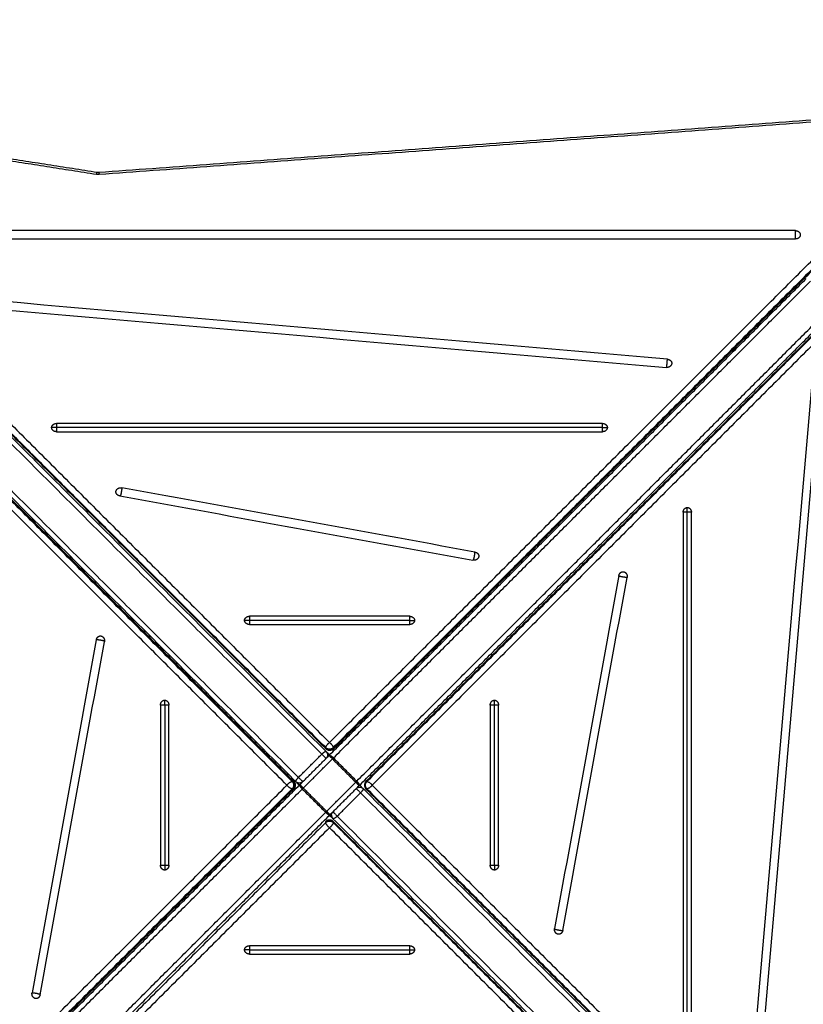
# Model space of a CAD drawing. Units: millimetres. Extents: x 18420.5 to 18447.9, y 1724.1 to 1750.2.
# Drawn here: x 18426.4 to 18427.2, y 1728.4 to 1729.4 of the extents above; entities that cross this region are included whole.
import ezdxf

# ---------------------------------------------------------------- set-up
doc = ezdxf.new("R2010")
doc.units = ezdxf.units.MM
doc.layers.add('Make2D$Visible$Curves', color=7, linetype='Continuous')
doc.layers.add('Make2D$Visible$Tangents', color=8, linetype='Continuous')
doc.dimstyles.get("Standard").update_dxf_attribs({"dimtxt": 0.15, "dimasz": 0.08, "dimexe": 0.05, "dimexo": 0.0625, "dimgap": 0.09, "dimtad": 0, "dimzin": 0, "dimdsep": 46, "dimtxsty": 'Standard', "dimblk": 'OBLIQUE', "dimcen": 0.09, "dimadec": 0, "dimazin": 0, "dimtfac": 1, "dimtofl": 0, "dimtmove": 0, "dimatfit": 3, "dimldrblk": 'OBLIQUE', "dimfxl": 1, "dimtolj": 1, "dimtzin": 0, "dimarcsym": 0})

# ---------------------------------------------------------------- blocks, each defined once
blk = doc.blocks.new('_Oblique')
at = {"color": 0, "linetype": 'ByBlock', "lineweight": -2}
blk.add_line((-0.5, -0.5), (0.5, 0.5), dxfattribs=at)
blk = doc.blocks.new('*D6')
at = {"color": 0, "lineweight": -2, "transparency": 16777216}
for p, q in [((18420.5345, 1732.6453), (18420.5345, 1737.9763)), ((18434.2591, 1728.6845), (18434.2591, 1737.9763)), ((18420.5345, 1737.9263), (18427.1068, 1737.9263)), ((18434.2591, 1737.9263), (18427.6868, 1737.9263))]:
    blk.add_line(p, q, dxfattribs=at)
at = {"layer": 'Defpoints', "color": 0, "transparency": 16777216}
for p in [(18434.2591, 1737.9263), (18420.5345, 1732.5828), (18434.2591, 1728.622)]:
    blk.add_point(p, dxfattribs=at)
at = {"color": 0, "lineweight": -2, "transparency": 16777216, "xscale": 0.08, "yscale": 0.08, "zscale": 0.08, "rotation": 180}
blk.add_blockref('_Oblique', (18420.5345, 1737.9263), dxfattribs=at)
at = {"color": 0, "lineweight": -2, "transparency": 16777216, "xscale": 0.08, "yscale": 0.08, "zscale": 0.08}
blk.add_blockref('_Oblique', (18434.2591, 1737.9263), dxfattribs=at)
at = {"color": 0, "transparency": 16777216, "insert": (18427.3968, 1737.9263), "char_height": 0.15, "attachment_point": 5}
blk.add_mtext('\\A1;13.7', dxfattribs=at)
blk = doc.blocks.new('*D7')
at = {"color": 0, "lineweight": -2, "transparency": 16777216}
for p, q in [((18427.0812, 1736.487), (18434.8804, 1736.487)), ((18434.8304, 1736.487), (18434.8304, 1730.6048)), ((18434.8304, 1724.1426), (18434.8304, 1730.0248)), ((18425.156, 1724.1426), (18434.8804, 1724.1426))]:
    blk.add_line(p, q, dxfattribs=at)
at = {"layer": 'Defpoints', "color": 0, "transparency": 16777216}
for p in [(18427.0187, 1736.487), (18425.0935, 1724.1426), (18434.8304, 1724.1426)]:
    blk.add_point(p, dxfattribs=at)
at = {"color": 0, "lineweight": -2, "transparency": 16777216, "xscale": 0.08, "yscale": 0.08, "zscale": 0.08}
for p, rotation in [((18434.8304, 1736.487), 90), ((18434.8304, 1724.1426), 270)]:
    blk.add_blockref('_Oblique', p, dxfattribs=dict(at, rotation=rotation))
at = {"color": 0, "transparency": 16777216, "insert": (18434.8304, 1730.3148), "char_height": 0.15, "attachment_point": 5, "rotation": 90}
blk.add_mtext('\\A1;12.3', dxfattribs=at)
blk = doc.blocks.new('*D8')
at = {"color": 0, "lineweight": -2, "transparency": 16777216}
for p, q in [((18422.5078, 1732.9548), (18422.5078, 1737.0697)), ((18432.7149, 1728.064), (18432.7149, 1737.0697)), ((18422.5078, 1737.0197), (18427.3338, 1737.0197)), ((18432.7149, 1737.0197), (18427.8888, 1737.0197))]:
    blk.add_line(p, q, dxfattribs=at)
at = {"layer": 'Defpoints', "color": 0, "transparency": 16777216}
for p in [(18432.7149, 1737.0197), (18422.5078, 1732.8923), (18432.7149, 1728.0015)]:
    blk.add_point(p, dxfattribs=at)
at = {"color": 0, "lineweight": -2, "transparency": 16777216, "xscale": 0.08, "yscale": 0.08, "zscale": 0.08, "rotation": 180}
blk.add_blockref('_Oblique', (18422.5078, 1737.0197), dxfattribs=at)
at = {"color": 0, "lineweight": -2, "transparency": 16777216, "xscale": 0.08, "yscale": 0.08, "zscale": 0.08}
blk.add_blockref('_Oblique', (18432.7149, 1737.0197), dxfattribs=at)
at = {"color": 0, "transparency": 16777216, "insert": (18427.6113, 1737.0197), "char_height": 0.15, "attachment_point": 5}
blk.add_mtext('\\A1;10.2', dxfattribs=at)
blk = doc.blocks.new('*D9')
at = {"color": 0, "lineweight": -2, "transparency": 16777216}
for p, q in [((18426.1976, 1734.9714), (18433.5545, 1734.9714)), ((18433.5045, 1734.9714), (18433.5045, 1730.7117)), ((18433.5045, 1725.9971), (18433.5045, 1730.2567)), ((18425.8468, 1725.9971), (18433.5545, 1725.9971))]:
    blk.add_line(p, q, dxfattribs=at)
at = {"layer": 'Defpoints', "color": 0, "transparency": 16777216}
for p in [(18426.1351, 1734.9714), (18433.5045, 1734.9714), (18425.7843, 1725.9971)]:
    blk.add_point(p, dxfattribs=at)
at = {"color": 0, "lineweight": -2, "transparency": 16777216, "xscale": 0.08, "yscale": 0.08, "zscale": 0.08}
for p, rotation in [((18433.5045, 1734.9714), 90), ((18433.5045, 1725.9971), 270)]:
    blk.add_blockref('_Oblique', p, dxfattribs=dict(at, rotation=rotation))
at = {"color": 0, "transparency": 16777216, "insert": (18433.5045, 1730.4842), "char_height": 0.15, "attachment_point": 5, "rotation": 90}
blk.add_mtext('\\A1;9.0', dxfattribs=at)
blk = doc.blocks.new('S-134')
at = {"layer": 'Make2D$Visible$Curves', "lineweight": -3}
for points, degree in [([(18396.673, 1734.7105), (18396.9981, 1734.3853), (18397.3233, 1734.0602)], 2), ([(18397.3309, 1734.0602), (18397.6566, 1734.3859), (18397.9824, 1734.7117)], 2), ([(18396.6388, 1734.6777), (18396.9645, 1734.3519), (18397.2903, 1734.0262)], 2), ([(18398.0149, 1734.6767), (18397.6898, 1734.3516), (18397.3646, 1734.0264)], 2), ([(18396.6946, 1733.7846), (18396.6619, 1734.2292), (18396.6292, 1734.6738)], 2), ([(18397.3276, 1734.0532), (18397.0815, 1734.2993), (18396.8354, 1734.5454)], 2), ([(18397.6755, 1734.4622), (18397.4215, 1734.4843), (18397.1674, 1734.5064), (18396.9133, 1734.5285)], 3), ([(18397.2965, 1734.0221), (18397.0504, 1734.2682), (18396.8043, 1734.5143)], 2), ([(18396.9123, 1734.52), (18397.1664, 1734.4979), (18397.4204, 1734.4758), (18397.6745, 1734.4537)], 3), ([(18396.7548, 1734.5032), (18396.7548, 1734.1828), (18396.7548, 1733.8624), (18396.7548, 1733.542)], 3), ([(18396.7634, 1733.542), (18396.7634, 1733.8624), (18396.7634, 1734.1828), (18396.7634, 1734.5032)], 3), ([(18397.7219, 1734.4486), (18397.5263, 1734.2529), (18397.3306, 1734.0573)], 2), ([(18397.753, 1734.4175), (18397.5574, 1734.2218), (18397.3617, 1734.0262)], 2), ([(18397.6087, 1734.3959), (18397.4209, 1734.3959), (18397.2332, 1734.3959), (18397.0455, 1734.3959)], 3), ([(18397.0455, 1734.3874), (18397.2332, 1734.3874), (18397.4209, 1734.3874), (18397.6087, 1734.3874)], 3), ([(18396.8875, 1734.3711), (18396.8654, 1734.117), (18396.8433, 1733.8629), (18396.8212, 1733.6089)], 3), ([(18396.8297, 1733.6079), (18396.8518, 1733.8619), (18396.8739, 1734.116), (18396.896, 1734.3701)], 3), ([(18397.1107, 1734.3211), (18397.2322, 1734.299), (18397.3536, 1734.2769), (18397.475, 1734.2548)], 3), ([(18397.4771, 1734.2632), (18397.3557, 1734.2853), (18397.2342, 1734.3074), (18397.1128, 1734.3295)], 3), ([(18396.9538, 1734.3042), (18396.9538, 1734.1165), (18396.9538, 1733.9288), (18396.9538, 1733.741)], 3), ([(18396.9623, 1733.741), (18396.9623, 1733.9288), (18396.9623, 1734.1165), (18396.9623, 1734.3042)], 3), ([(18397.4097, 1734.1969), (18397.3546, 1734.1969), (18397.2995, 1734.1969), (18397.2444, 1734.1969)], 3), ([(18397.2444, 1734.1884), (18397.2995, 1734.1884), (18397.3546, 1734.1884), (18397.4097, 1734.1884)], 3), ([(18397.0865, 1734.1726), (18397.0644, 1734.0512), (18397.0423, 1733.9298), (18397.0202, 1733.8084)], 3), ([(18397.0286, 1733.8063), (18397.0507, 1733.9277), (18397.0728, 1734.0491), (18397.0949, 1734.1706)], 3), ([(18397.1528, 1734.1053), (18397.1528, 1734.0502), (18397.1528, 1733.9951), (18397.1528, 1733.94)], 3), ([(18397.1613, 1733.94), (18397.1613, 1733.9951), (18397.1613, 1734.0502), (18397.1613, 1734.1053)], 3), ([(18397.4928, 1734.1053), (18397.4928, 1734.0502), (18397.4928, 1733.9951), (18397.4928, 1733.94)], 3), ([(18397.5014, 1733.94), (18397.5014, 1733.9951), (18397.5014, 1734.0502), (18397.5014, 1734.1053)], 3), ([(18397.3576, 1734.0232), (18397.3426, 1734.0382), (18397.3276, 1734.0532)], 2), ([(18396.6392, 1733.3685), (18396.9644, 1733.6937), (18397.2895, 1734.0188)], 2), ([(18397.2924, 1734.0191), (18397.0968, 1733.8234), (18396.9011, 1733.6278)], 2), ([(18397.3265, 1733.9921), (18397.3115, 1734.0071), (18397.2965, 1734.0221)], 2), ([(18397.8498, 1733.531), (18397.6037, 1733.7771), (18397.3576, 1734.0232)], 2), ([(18397.3656, 1734.0188), (18397.3651, 1734.0188), (18397.3646, 1734.0188)], 2), ([(18397.3656, 1734.0188), (18397.6914, 1733.6931), (18398.0172, 1733.3673)], 2), ([(18396.672, 1733.3343), (18396.9978, 1733.6601), (18397.3235, 1733.9859)], 2), ([(18397.3235, 1733.988), (18397.1279, 1733.7923), (18396.9322, 1733.5967)], 2), ([(18397.8187, 1733.4999), (18397.5726, 1733.746), (18397.3265, 1733.9921)], 2), ([(18397.3306, 1733.9859), (18397.6558, 1733.6607), (18397.9809, 1733.3356)], 2), ([(18397.4097, 1733.8569), (18397.3546, 1733.8569), (18397.2995, 1733.8569), (18397.2444, 1733.8569)], 3), ([(18397.2444, 1733.8483), (18397.2995, 1733.8483), (18397.3546, 1733.8483), (18397.4097, 1733.8483)], 3), ([(18396.6305, 1733.3731), (18396.6625, 1733.5781), (18396.6945, 1733.7831)], 2), ([(18396.6945, 1733.7831), (18396.6946, 1733.7836), (18396.6946, 1733.7841), (18396.6946, 1733.7846)], 3), ([(18397.5434, 1733.7241), (18397.422, 1733.7462), (18397.3006, 1733.7683), (18397.1791, 1733.7904)], 3), ([(18397.1771, 1733.7821), (18397.2985, 1733.76), (18397.4199, 1733.7379), (18397.5413, 1733.7158)], 3)]:
    blk.add_open_spline(points, degree=degree, dxfattribs=at)
for points, weights in [([(18396.7548, 1734.5032), (18396.7548, 1734.5082), (18396.7591, 1734.5082)], [1, 0.707106781187, 1]), ([(18396.7591, 1734.5082), (18396.7634, 1734.5082), (18396.7634, 1734.5032)], [1, 0.707106781187, 1]), ([(18397.0405, 1734.3916), (18397.0405, 1734.3959), (18397.0455, 1734.3959)], [1, 0.707106781187, 1]), ([(18397.0455, 1734.3874), (18397.0405, 1734.3874), (18397.0405, 1734.3916)], [1, 0.707106781187, 1]), ([(18396.8875, 1734.3711), (18396.8879, 1734.3756), (18396.8917, 1734.3756)], [1, 0.742141898608, 1]), ([(18396.8917, 1734.3756), (18396.892, 1734.3756), (18396.8922, 1734.3755)], [1, 0.998706793482, 1]), ([(18396.8922, 1734.3755), (18396.8964, 1734.375), (18396.896, 1734.3701)], [1, 0.707106781187, 1]), ([(18397.1068, 1734.3253), (18397.1068, 1734.3258), (18397.1069, 1734.3262)], [1, 0.994470054583, 1]), ([(18397.1107, 1734.3211), (18397.1068, 1734.3219), (18397.1068, 1734.3253)], [1, 0.777457244225, 1]), ([(18397.1069, 1734.3262), (18397.1079, 1734.3304), (18397.1128, 1734.3295)], [1, 0.707106781186, 1]), ([(18396.9538, 1734.3042), (18396.9538, 1734.3092), (18396.9581, 1734.3092)], [1, 0.707106781186, 1]), ([(18396.9581, 1734.3092), (18396.9623, 1734.3092), (18396.9623, 1734.3042)], [1, 0.707106781187, 1]), ([(18397.4771, 1734.2632), (18397.481, 1734.2624), (18397.481, 1734.259)], [1, 0.777457244225, 1]), ([(18397.4809, 1734.2581), (18397.4799, 1734.2539), (18397.475, 1734.2548)], [1, 0.707106781186, 1]), ([(18397.481, 1734.259), (18397.481, 1734.2585), (18397.4809, 1734.2581)], [1, 0.994470054583, 1]), ([(18397.2394, 1734.1927), (18397.2394, 1734.1969), (18397.2444, 1734.1969)], [1, 0.707106781187, 1]), ([(18397.2444, 1734.1884), (18397.2394, 1734.1884), (18397.2394, 1734.1927)], [1, 0.707106781187, 1]), ([(18397.4097, 1734.1969), (18397.4147, 1734.1969), (18397.4147, 1734.1927)], [1, 0.707106781187, 1]), ([(18397.4147, 1734.1927), (18397.4147, 1734.1884), (18397.4097, 1734.1884)], [1, 0.707106781187, 1]), ([(18397.0865, 1734.1726), (18397.0873, 1734.1766), (18397.0907, 1734.1766)], [1, 0.777457244225, 1]), ([(18397.0907, 1734.1766), (18397.0912, 1734.1766), (18397.0916, 1734.1765)], [1, 0.994470054583, 1]), ([(18397.0916, 1734.1765), (18397.0958, 1734.1754), (18397.0949, 1734.1706)], [1, 0.707106781186, 1]), ([(18397.1528, 1734.1053), (18397.1528, 1734.1103), (18397.157, 1734.1103)], [1, 0.707106781187, 1]), ([(18397.157, 1734.1103), (18397.1613, 1734.1103), (18397.1613, 1734.1053)], [1, 0.707106781187, 1]), ([(18397.4928, 1734.1053), (18397.4928, 1734.1103), (18397.4971, 1734.1103)], [1, 0.707106781187, 1]), ([(18397.4971, 1734.1103), (18397.5014, 1734.1103), (18397.5014, 1734.1053)], [1, 0.707106781187, 1]), ([(18397.3233, 1734.0602), (18397.3271, 1734.0564), (18397.3309, 1734.0602)], [1, 0.648729741523, 1]), ([(18397.3306, 1734.0502), (18397.3271, 1734.0537), (18397.3306, 1734.0573)], [1, 0.707106781187, 1]), ([(18397.323, 1734.0507), (18397.3266, 1734.0543), (18397.3276, 1734.0532)], [1, 0.707106781186, 1]), ([(18397.3241, 1734.0497), (18397.3235, 1734.0502), (18397.323, 1734.0507)], [1, 0.98834201057, 1]), ([(18397.3276, 1734.0532), (18397.3276, 1734.0532), (18397.3241, 1734.0497)], [1, 0.707106781187, 1]), ([(18397.2895, 1734.0188), (18397.2933, 1734.0226), (18397.2895, 1734.0264)], [1, 0.648729741523, 1]), ([(18397.2903, 1734.0262), (18397.29, 1734.0264), (18397.2895, 1734.0264)], [0.889850776727, 0.926461751771, 1]), ([(18397.2965, 1734.0221), (18397.2954, 1734.0232), (18397.299, 1734.0267)], [1, 0.707106781187, 1]), ([(18397.299, 1734.0267), (18397.2995, 1734.0262), (18397.3, 1734.0256)], [1, 0.98834201057, 1]), ([(18397.3646, 1734.0264), (18397.3608, 1734.0226), (18397.3646, 1734.0188)], [1, 0.648729741523, 1]), ([(18397.2905, 1734.025), (18397.2907, 1734.0258), (18397.2903, 1734.0262)], [0.856658825127, 0.842936462771, 0.889850776727]), ([(18397.2924, 1734.0191), (18397.296, 1734.0226), (18397.2995, 1734.0191)], [1, 0.707106781186, 1]), ([(18397.3, 1734.0256), (18397.2965, 1734.0221), (18397.2965, 1734.0221)], [1, 0.707106781187, 1]), ([(18397.3576, 1734.0232), (18397.3576, 1734.0232), (18397.3541, 1734.0196)], [1, 0.707106781187, 1]), ([(18397.3552, 1734.0186), (18397.3546, 1734.0191), (18397.3541, 1734.0196)], [1, 0.988342010569, 1]), ([(18397.3617, 1734.0262), (18397.3582, 1734.0226), (18397.3546, 1734.0262)], [1, 0.707106781187, 1]), ([(18397.3552, 1734.0186), (18397.3587, 1734.0221), (18397.3576, 1734.0232)], [1, 0.707106781187, 1]), ([(18397.3235, 1733.9951), (18397.3271, 1733.9915), (18397.3235, 1733.988)], [1, 0.707106781187, 1]), ([(18397.3265, 1733.9921), (18397.3265, 1733.9921), (18397.3301, 1733.9956)], [1, 0.707106781187, 1]), ([(18397.3311, 1733.9945), (18397.3276, 1733.991), (18397.3265, 1733.9921)], [1, 0.707106781187, 1]), ([(18397.3306, 1733.9951), (18397.3297, 1733.9942), (18397.3294, 1733.993)], [1, 0.907997292195, 0.873793793793]), ([(18397.3301, 1733.9956), (18397.3306, 1733.9951), (18397.3311, 1733.9945)], [1, 0.988342010569, 1]), ([(18397.157, 1733.935), (18397.1528, 1733.935), (18397.1528, 1733.94)], [1, 0.707106781187, 1]), ([(18397.1613, 1733.94), (18397.1613, 1733.935), (18397.157, 1733.935)], [1, 0.707106781187, 1]), ([(18397.4971, 1733.935), (18397.4928, 1733.935), (18397.4928, 1733.94)], [1, 0.707106781187, 1]), ([(18397.5014, 1733.94), (18397.5014, 1733.935), (18397.4971, 1733.935)], [1, 0.707106781187, 1]), ([(18397.2394, 1733.8526), (18397.2394, 1733.8569), (18397.2444, 1733.8569)], [1, 0.707106781187, 1]), ([(18397.4097, 1733.8569), (18397.4147, 1733.8569), (18397.4147, 1733.8526)], [1, 0.707106781187, 1]), ([(18397.2444, 1733.8483), (18397.2394, 1733.8483), (18397.2394, 1733.8526)], [1, 0.707106781187, 1]), ([(18397.4147, 1733.8526), (18397.4147, 1733.8483), (18397.4097, 1733.8483)], [1, 0.707106781187, 1]), ([(18397.0235, 1733.8025), (18397.0193, 1733.8035), (18397.0202, 1733.8084)], [1, 0.707106781186, 1]), ([(18397.0286, 1733.8063), (18397.0278, 1733.8023), (18397.0244, 1733.8023)], [1, 0.777457244225, 1]), ([(18397.0244, 1733.8023), (18397.0239, 1733.8023), (18397.0235, 1733.8025)], [1, 0.994470054583, 1]), ([(18397.1731, 1733.7863), (18397.1731, 1733.7867), (18397.1732, 1733.7872)], [1, 0.994470054583, 1]), ([(18397.1771, 1733.7821), (18397.1731, 1733.7828), (18397.1731, 1733.7863)], [1, 0.777457244225, 1]), ([(18397.1732, 1733.7872), (18397.1743, 1733.7913), (18397.1791, 1733.7904)], [1, 0.707106781186, 1]), ([(18396.9581, 1733.736), (18396.9538, 1733.736), (18396.9538, 1733.741)], [1, 0.707106781187, 1]), ([(18396.9623, 1733.741), (18396.9623, 1733.736), (18396.9581, 1733.736)], [1, 0.707106781187, 1]), ([(18397.5434, 1733.7241), (18397.5474, 1733.7234), (18397.5474, 1733.72)], [1, 0.777457244225, 1]), ([(18397.5473, 1733.7191), (18397.5462, 1733.7149), (18397.5413, 1733.7158)], [1, 0.707106781186, 1]), ([(18397.5474, 1733.72), (18397.5474, 1733.7195), (18397.5473, 1733.7191)], [1, 0.994470054583, 1])]:
    blk.add_rational_spline(points, weights, degree=2, dxfattribs=at)
for points, degree, knots in [([(18397.3306, 1734.0573), (18397.3306, 1734.0573), (18397.3303, 1734.0569), (18397.3289, 1734.0555), (18397.3276, 1734.0543), (18397.3271, 1734.0537)], 3, [0, 0, 0, 0, 3.769568, 7.853932, 10.471195, 10.471195, 10.471195, 10.471195]), ([(18397.3266, 1734.0532), (18397.3264, 1734.0531), (18397.3255, 1734.0521), (18397.3244, 1734.0511), (18397.3235, 1734.0502)], 3, [11.267513, 11.267513, 11.267513, 11.267513, 11.938296, 15.707864, 15.707864, 15.707864, 15.707864]), ([(18397.296, 1734.0226), (18397.2954, 1734.0221), (18397.2942, 1734.0208), (18397.2928, 1734.0194), (18397.2924, 1734.0191), (18397.2924, 1734.0191)], 3, [5.235995, 5.235995, 5.235995, 5.235995, 7.853932, 11.938296, 15.707864, 15.707864, 15.707864, 15.707864]), ([(18397.2995, 1734.0262), (18397.2986, 1734.0253), (18397.2976, 1734.0242), (18397.2966, 1734.0233), (18397.2965, 1734.0231)], 3, [0, 0, 0, 0, 3.769568, 4.439705, 4.439705, 4.439705, 4.439705]), ([(18397.3577, 1734.0221), (18397.3575, 1734.022), (18397.3566, 1734.021), (18397.3555, 1734.02), (18397.3546, 1734.0191)], 3, [11.267949, 11.267949, 11.267949, 11.267949, 11.938296, 15.707864, 15.707864, 15.707864, 15.707864]), ([(18397.3617, 1734.0262), (18397.3617, 1734.0262), (18397.3614, 1734.0258), (18397.36, 1734.0244), (18397.3587, 1734.0232), (18397.3582, 1734.0226)], 3, [0.00357, 0.00357, 0.00357, 0.00357, 3.769568, 7.853932, 10.471649, 10.471649, 10.471649, 10.471649]), ([(18397.3582, 1734.0247), (18397.3584, 1734.0247), (18397.3585, 1734.0247), (18397.3587, 1734.0247), (18397.3589, 1734.0248), (18397.359, 1734.0248), (18397.3592, 1734.0248), (18397.3594, 1734.0248), (18397.3595, 1734.0249), (18397.3597, 1734.0249), (18397.3599, 1734.025), (18397.36, 1734.0251), (18397.3602, 1734.0251), (18397.3603, 1734.0252), (18397.3605, 1734.0252)], 2, [4.02872, 4.02872, 4.02872, 5.02872, 5.02872, 6.02872, 6.02872, 7.02872, 7.02872, 8.02872, 8.02872, 9.02872, 9.02872, 10.02872, 10.02872, 10.98427, 10.98427, 10.98427]), ([(18397.3605, 1734.0253), (18397.3606, 1734.0253), (18397.3607, 1734.0254), (18397.3609, 1734.0255), (18397.361, 1734.0256), (18397.3611, 1734.0257), (18397.3613, 1734.0258), (18397.3614, 1734.0259), (18397.3615, 1734.026), (18397.3616, 1734.0261), (18397.3617, 1734.0262)], 2, [11.02872, 11.02872, 11.02872, 12.02872, 12.02872, 13.02872, 13.02872, 14.02872, 14.02872, 15.02872, 15.02872, 16.02872, 16.02872, 16.02872]), ([(18397.3271, 1733.9915), (18397.3265, 1733.991), (18397.3253, 1733.9897), (18397.3239, 1733.9883), (18397.3235, 1733.988), (18397.3235, 1733.988)], 3, [5.235842, 5.235842, 5.235842, 5.235842, 7.853932, 11.938296, 15.707864, 15.707864, 15.707864, 15.707864]), ([(18397.3235, 1733.9859), (18397.3239, 1733.9862), (18397.3243, 1733.9865), (18397.3247, 1733.9867), (18397.3254, 1733.9871), (18397.3262, 1733.9873), (18397.3271, 1733.9873), (18397.3279, 1733.9873), (18397.3287, 1733.9871), (18397.3294, 1733.9867), (18397.3299, 1733.9865), (18397.3303, 1733.9862), (18397.3306, 1733.9859)], 3, [1.018982, 1.018982, 1.018982, 1.018982, 2.496702, 2.496702, 2.496702, 4.986357, 4.986357, 4.986357, 7.476012, 7.476012, 7.476012, 8.953733, 8.953733, 8.953733, 8.953733])]:
    blk.add_open_spline(points, degree=degree, knots=knots, dxfattribs=at)
at = {"layer": 'Make2D$Visible$Tangents', "lineweight": -3}
for points, degree in [([(18397.3271, 1734.0666), (18397.6528, 1734.3923), (18397.9786, 1734.7181)], 2), ([(18396.673, 1734.7115), (18396.9981, 1734.3864), (18397.3233, 1734.0612)], 2), ([(18396.6768, 1734.7169), (18397.0019, 1734.3917), (18397.3271, 1734.0666)], 2), ([(18397.3309, 1734.0612), (18397.6566, 1734.387), (18397.9824, 1734.7127)], 2), ([(18397.2885, 1734.0264), (18396.9627, 1734.3522), (18396.637, 1734.678)], 2), ([(18397.2895, 1734.0264), (18396.9638, 1734.3522), (18396.638, 1734.678)], 2), ([(18398.016, 1734.6767), (18397.6908, 1734.3516), (18397.3656, 1734.0264)], 2), ([(18397.2831, 1734.0226), (18396.9574, 1734.3484), (18396.6316, 1734.6742)], 2), ([(18396.6316, 1734.6742), (18396.6643, 1734.2296), (18396.697, 1733.785)], 2), ([(18398.0213, 1734.6729), (18397.6962, 1734.3478), (18397.371, 1734.0226)], 2), ([(18397.323, 1734.0507), (18397.0769, 1734.2968), (18396.8308, 1734.5429)], 2), ([(18397.299, 1734.0267), (18397.0529, 1734.2728), (18396.8068, 1734.5189)], 2), ([(18397.7263, 1734.4459), (18397.5307, 1734.2503), (18397.335, 1734.0546)], 2), ([(18397.7504, 1734.4219), (18397.5547, 1734.2262), (18397.3591, 1734.0306)], 2), ([(18397.6087, 1734.3916), (18397.4209, 1734.3916), (18397.2332, 1734.3916), (18397.0455, 1734.3916)], 3), ([(18396.9581, 1734.3042), (18396.9581, 1734.1165), (18396.9581, 1733.9288), (18396.9581, 1733.741)], 3), ([(18397.4097, 1734.1927), (18397.3546, 1734.1927), (18397.2995, 1734.1927), (18397.2444, 1734.1927)], 3), ([(18397.157, 1734.1053), (18397.157, 1734.0502), (18397.157, 1733.9951), (18397.157, 1733.94)], 3), ([(18397.4971, 1733.94), (18397.4971, 1733.9951), (18397.4971, 1734.0502), (18397.4971, 1734.1053)], 3), ([(18397.3233, 1734.0612), (18397.3233, 1734.0607), (18397.3233, 1734.0602)], 2), ([(18397.3309, 1734.0612), (18397.3309, 1734.0607), (18397.3309, 1734.0602)], 2), ([(18397.299, 1734.0267), (18397.311, 1734.0387), (18397.323, 1734.0507)], 2), ([(18397.3, 1734.0256), (18397.3121, 1734.0376), (18397.3241, 1734.0497)], 2), ([(18397.3541, 1734.0196), (18397.3391, 1734.0347), (18397.3241, 1734.0497)], 2), ([(18397.3591, 1734.0306), (18397.347, 1734.0426), (18397.335, 1734.0546)], 2), ([(18397.2885, 1734.0264), (18397.289, 1734.0264), (18397.2895, 1734.0264)], 2), ([(18397.3656, 1734.0264), (18397.3651, 1734.0264), (18397.3646, 1734.0264)], 2), ([(18396.6328, 1733.3723), (18396.958, 1733.6975), (18397.2831, 1734.0226)], 2), ([(18396.6382, 1733.3685), (18396.9633, 1733.6937), (18397.2885, 1734.0188)], 2), ([(18397.2885, 1734.0188), (18397.289, 1734.0188), (18397.2895, 1734.0188)], 2), ([(18397.3301, 1733.9956), (18397.315, 1734.0106), (18397.3, 1734.0256)], 2), ([(18397.3301, 1733.9956), (18397.3421, 1734.0076), (18397.3541, 1734.0196)], 2), ([(18397.3311, 1733.9945), (18397.3431, 1734.0066), (18397.3552, 1734.0186)], 2), ([(18397.8474, 1733.5264), (18397.6013, 1733.7725), (18397.3552, 1734.0186)], 2), ([(18397.371, 1734.0226), (18397.6968, 1733.6969), (18398.0225, 1733.3711)], 2), ([(18397.2951, 1734.0147), (18397.0994, 1733.819), (18396.9038, 1733.6234)], 2), ([(18397.3191, 1733.9906), (18397.3071, 1734.0027), (18397.2951, 1734.0147)], 2), ([(18397.3191, 1733.9906), (18397.1235, 1733.795), (18396.9278, 1733.5993)], 2), ([(18397.8233, 1733.5023), (18397.5772, 1733.7484), (18397.3311, 1733.9945)], 2), ([(18397.3233, 1733.9851), (18396.9975, 1733.6593), (18396.6717, 1733.3336)], 2), ([(18397.3233, 1733.9841), (18396.9975, 1733.6583), (18396.6717, 1733.3325)], 2), ([(18397.3271, 1733.9787), (18397.0013, 1733.6529), (18396.6755, 1733.3272)], 2), ([(18397.3233, 1733.9841), (18397.3233, 1733.9846), (18397.3233, 1733.9851)], 2), ([(18397.9774, 1733.3284), (18397.6522, 1733.6535), (18397.3271, 1733.9787)], 2), ([(18397.9812, 1733.3348), (18397.656, 1733.6599), (18397.3309, 1733.9851)], 2), ([(18397.3309, 1733.9841), (18397.3309, 1733.9846), (18397.3309, 1733.9851)], 2), ([(18397.9812, 1733.3337), (18397.656, 1733.6589), (18397.3309, 1733.9841)], 2), ([(18397.2444, 1733.8526), (18397.2995, 1733.8526), (18397.3546, 1733.8526), (18397.4097, 1733.8526)], 3), ([(18396.697, 1733.785), (18396.697, 1733.7841), (18396.697, 1733.7832), (18396.6969, 1733.7823)], 3), ([(18396.6969, 1733.7823), (18396.6648, 1733.5773), (18396.6328, 1733.3723)], 2)]:
    blk.add_open_spline(points, degree=degree, dxfattribs=at)
for points, weights, knots in [([(18396.7634, 1734.5032), (18396.7623, 1734.5032), (18396.7605, 1734.5032), (18396.7568, 1734.5032), (18396.7548, 1734.5032)], [0.900831846558, 0.883950048537, 1, 0.797375852093, 1], [2.124414, 2.124414, 2.124414, 2.86652, 2.86652, 4.162244, 4.162244, 4.162244]), ([(18396.896, 1734.3703), (18396.895, 1734.3705), (18396.8931, 1734.3707), (18396.8895, 1734.3711), (18396.8875, 1734.3711)], [0.90067965904, 0.883688075226, 1, 0.797027640339, 1], [0.553711, 0.553711, 0.553711, 1.296878, 1.296878, 2.593755, 2.593755, 2.593755]), ([(18397.1128, 1734.3295), (18397.1128, 1734.3275), (18397.1121, 1734.3239), (18397.1117, 1734.322), (18397.1113, 1734.321)], [1, 0.795881280522, 1, 0.88126171071, 0.900666374498], [3.681847, 3.681847, 3.681847, 4.982516, 4.982516, 5.739131, 5.739131, 5.739131]), ([(18397.4756, 1734.2547), (18397.4759, 1734.2557), (18397.4763, 1734.2576), (18397.4771, 1734.2612), (18397.4771, 1734.2632)], [0.900161038393, 0.882886989154, 1, 0.795881280523, 1], [0.554411, 0.554411, 0.554411, 1.300669, 1.300669, 2.601338, 2.601338, 2.601338]), ([(18397.095, 1734.1711), (18397.094, 1734.1715), (18397.0921, 1734.1719), (18397.0885, 1734.1726), (18397.0865, 1734.1726)], [0.900161038393, 0.882886989154, 1, 0.795881280523, 1], [0.554411, 0.554411, 0.554411, 1.300669, 1.300669, 2.601338, 2.601338, 2.601338]), ([(18397.0202, 1733.8084), (18397.0222, 1733.8084), (18397.0258, 1733.8076), (18397.0277, 1733.8072), (18397.0287, 1733.8068)], [1, 0.795881280522, 1, 0.88126171071, 0.900666374498], [3.681847, 3.681847, 3.681847, 4.982516, 4.982516, 5.739131, 5.739131, 5.739131]), ([(18397.1786, 1733.7905), (18397.1782, 1733.7895), (18397.1778, 1733.7877), (18397.1771, 1733.7841), (18397.1771, 1733.7821)], [0.900161498176, 0.882885430638, 1, 0.795881280523, 1], [0.554401, 0.554401, 0.554401, 1.300669, 1.300669, 2.601338, 2.601338, 2.601338]), ([(18397.5413, 1733.7158), (18397.5413, 1733.7178), (18397.5421, 1733.7214), (18397.5425, 1733.7232), (18397.5429, 1733.7242)], [1, 0.795881280522, 1, 0.88125144787, 0.900669729915], [3.681847, 3.681847, 3.681847, 4.982516, 4.982516, 5.739196, 5.739196, 5.739196])]:
    blk.add_rational_spline(points, weights, degree=2, knots=knots, dxfattribs=at)
for points, weights in [([(18397.0455, 1734.3959), (18397.0455, 1734.3944), (18397.0455, 1734.3916)], [1, 0.872585371766, 1]), ([(18397.0455, 1734.3916), (18397.0405, 1734.3916), (18397.0405, 1734.3916)], [1, 0.707106781187, 1]), ([(18397.0455, 1734.3916), (18397.0455, 1734.3888), (18397.0455, 1734.3874)], [1, 0.811773166265, 0.865473005202]), ([(18396.9581, 1734.3042), (18396.9553, 1734.3042), (18396.9538, 1734.3042)], [1, 0.872585371766, 1]), ([(18396.9581, 1734.3042), (18396.9581, 1734.3092), (18396.9581, 1734.3092)], [1, 0.707106781187, 1]), ([(18396.9623, 1734.3042), (18396.9609, 1734.3042), (18396.9581, 1734.3042)], [0.865477255945, 0.81176571715, 1]), ([(18397.2444, 1734.1927), (18397.2394, 1734.1927), (18397.2394, 1734.1927)], [1, 0.707106781187, 1]), ([(18397.2444, 1734.1969), (18397.2444, 1734.1955), (18397.2444, 1734.1927)], [1, 0.872585371766, 1]), ([(18397.2444, 1734.1927), (18397.2444, 1734.1899), (18397.2444, 1734.1884)], [1, 0.811773166265, 0.865473005202]), ([(18397.4097, 1734.1927), (18397.4097, 1734.1955), (18397.4097, 1734.1969)], [1, 0.872585371766, 1]), ([(18397.4097, 1734.1884), (18397.4097, 1734.1899), (18397.4097, 1734.1927)], [0.865473005202, 0.811773166265, 1]), ([(18397.4097, 1734.1927), (18397.4147, 1734.1927), (18397.4147, 1734.1927)], [1, 0.707106781187, 1]), ([(18397.157, 1734.1053), (18397.157, 1734.1103), (18397.157, 1734.1103)], [1, 0.707106781187, 1]), ([(18397.4971, 1734.1053), (18397.4971, 1734.1103), (18397.4971, 1734.1103)], [1, 0.707106781187, 1]), ([(18397.157, 1734.1053), (18397.1542, 1734.1053), (18397.1528, 1734.1053)], [1, 0.872585371766, 1]), ([(18397.1613, 1734.1053), (18397.1598, 1734.1053), (18397.157, 1734.1053)], [0.865488073855, 0.811746765545, 1]), ([(18397.4971, 1734.1053), (18397.4943, 1734.1053), (18397.4928, 1734.1053)], [1, 0.811773166265, 0.865473005202]), ([(18397.5014, 1734.1053), (18397.4999, 1734.1053), (18397.4971, 1734.1053)], [1, 0.872585371766, 1]), ([(18397.3233, 1734.0612), (18397.3233, 1734.0638), (18397.3271, 1734.0666)], [1, 0.707106781187, 1]), ([(18397.3309, 1734.0612), (18397.3271, 1734.0574), (18397.3233, 1734.0612)], [1, 0.648729741523, 1]), ([(18397.3271, 1734.0666), (18397.3309, 1734.0638), (18397.3309, 1734.0612)], [1, 0.707106781187, 1]), ([(18397.3306, 1734.0573), (18397.3315, 1734.0582), (18397.335, 1734.0546)], [1, 0.707106781187, 1]), ([(18397.335, 1734.0546), (18397.3306, 1734.0502), (18397.3306, 1734.0502)], [1, 0.613873919859, 1]), ([(18397.2831, 1734.0226), (18397.2859, 1734.0264), (18397.2885, 1734.0264)], [1, 0.707106781187, 1]), ([(18397.2885, 1734.0264), (18397.2923, 1734.0226), (18397.2885, 1734.0188)], [1, 0.648729741523, 1]), ([(18397.3546, 1734.0262), (18397.3546, 1734.0262), (18397.3591, 1734.0306)], [1, 0.613873919859, 1]), ([(18397.3591, 1734.0306), (18397.3626, 1734.027), (18397.3617, 1734.0262)], [1, 0.707106781187, 1]), ([(18397.3656, 1734.0188), (18397.3618, 1734.0226), (18397.3656, 1734.0264)], [1, 0.648729741523, 1]), ([(18397.3656, 1734.0264), (18397.3683, 1734.0264), (18397.371, 1734.0226)], [1, 0.707106781187, 1]), ([(18397.2885, 1734.0188), (18397.2859, 1734.0188), (18397.2831, 1734.0226)], [1, 0.707106781187, 1]), ([(18397.2951, 1734.0147), (18397.2916, 1734.0182), (18397.2924, 1734.0191)], [1, 0.707106781186, 1]), ([(18397.2995, 1734.0191), (18397.2995, 1734.0191), (18397.2951, 1734.0147)], [1, 0.613873919859, 1]), ([(18397.371, 1734.0226), (18397.3683, 1734.0188), (18397.3656, 1734.0188)], [1, 0.707106781187, 1]), ([(18397.3191, 1733.9906), (18397.3235, 1733.9951), (18397.3235, 1733.9951)], [1, 0.613873919859, 1]), ([(18397.3235, 1733.988), (18397.3227, 1733.9871), (18397.3191, 1733.9906)], [1, 0.707106781187, 1]), ([(18397.3309, 1733.9851), (18397.3271, 1733.9889), (18397.3233, 1733.9851)], [1, 0.648729741524, 1]), ([(18397.3233, 1733.9851), (18397.3233, 1733.9856), (18397.3235, 1733.9859)], [1, 0.926461751771, 0.889850776727]), ([(18397.3309, 1733.9851), (18397.3309, 1733.9856), (18397.3306, 1733.9859)], [1, 0.926461751771, 0.889850776727]), ([(18397.3233, 1733.9841), (18397.3271, 1733.9879), (18397.3309, 1733.9841)], [1, 0.648729741524, 1]), ([(18397.3271, 1733.9787), (18397.3233, 1733.9814), (18397.3233, 1733.9841)], [1, 0.707106781187, 1]), ([(18397.3309, 1733.9841), (18397.3309, 1733.9814), (18397.3271, 1733.9787)], [1, 0.707106781187, 1]), ([(18397.1528, 1733.94), (18397.1542, 1733.94), (18397.157, 1733.94)], [1, 0.872585371766, 1]), ([(18397.157, 1733.94), (18397.157, 1733.935), (18397.157, 1733.935)], [1, 0.707106781187, 1]), ([(18397.157, 1733.94), (18397.1598, 1733.94), (18397.1613, 1733.94)], [1, 0.811810399816, 0.86545176971]), ([(18397.4928, 1733.94), (18397.4943, 1733.94), (18397.4971, 1733.94)], [0.865473005202, 0.811773166265, 1]), ([(18397.4971, 1733.94), (18397.4971, 1733.935), (18397.4971, 1733.935)], [1, 0.707106781187, 1]), ([(18397.4971, 1733.94), (18397.4999, 1733.94), (18397.5014, 1733.94)], [1, 0.872585371766, 1]), ([(18397.2444, 1733.8569), (18397.2444, 1733.8554), (18397.2444, 1733.8526)], [0.865481767923, 0.811757811692, 1]), ([(18397.4097, 1733.8526), (18397.4097, 1733.8554), (18397.4097, 1733.8569)], [1, 0.811781088982, 0.865468485036]), ([(18397.2444, 1733.8526), (18397.2394, 1733.8526), (18397.2394, 1733.8526)], [1, 0.707106781187, 1]), ([(18397.2444, 1733.8526), (18397.2444, 1733.8498), (18397.2444, 1733.8483)], [1, 0.872585371766, 1]), ([(18397.4097, 1733.8483), (18397.4097, 1733.8498), (18397.4097, 1733.8526)], [1, 0.872585371766, 1]), ([(18397.4097, 1733.8526), (18397.4147, 1733.8526), (18397.4147, 1733.8526)], [1, 0.707106781187, 1]), ([(18396.6969, 1733.7823), (18396.6945, 1733.7828), (18396.6945, 1733.7831)], [1, 0.810457676425, 0.866235422545]), ([(18396.6946, 1733.7846), (18396.6946, 1733.7847), (18396.697, 1733.785)], [0.865642415009, 0.811477309066, 1]), ([(18396.9538, 1733.741), (18396.9553, 1733.741), (18396.9581, 1733.741)], [1, 0.872585371766, 1]), ([(18396.9581, 1733.741), (18396.9609, 1733.741), (18396.9623, 1733.741)], [1, 0.811794568506, 0.865460796502]), ([(18396.9581, 1733.741), (18396.9581, 1733.736), (18396.9581, 1733.736)], [1, 0.707106781187, 1])]:
    blk.add_rational_spline(points, weights, degree=2, dxfattribs=at)
blk = doc.blocks.new('S134')
at = {"rotation": 270}
blk.add_blockref('S-134', (16692.7325, 20106.7914), dxfattribs=at)

msp = doc.modelspace()

# ---------------------------------------------------------------- block references
at = {"color": 7}
msp.add_blockref('S134', (0, 19.1601), dxfattribs=at)

# ---------------------------------------------------------------- dimensions: what is measured, and where the dimension line sits
for base, p1, p2, picture, middle in [((18434.2591, 1737.9263), (18420.5345, 1732.5828), (18434.2591, 1728.622), '*D6', (18427.3968, 1737.9263)), ((18432.7149, 1737.0197), (18422.5078, 1732.8923), (18432.7149, 1728.0015), '*D8', (18427.6113, 1737.0197))]:
    dim = msp.add_linear_dim(base=base, p1=p1, p2=p2, dimstyle='Standard', override={"dimdec": 1}, dxfattribs=at)
    dim.commit()
    dim.dimension.update_dxf_attribs({"geometry": picture, "text_midpoint": middle})
dim = msp.add_linear_dim(base=(18434.8304, 1724.1426), p1=(18427.0187, 1736.487), p2=(18425.0935, 1724.1426), angle=90, dimstyle='Standard', override={"dimdec": 1}, dxfattribs=at)
dim.commit()
dim.dimension.update_dxf_attribs({"geometry": '*D7', "text_midpoint": (18434.8304, 1730.3148), "dimtype": 160})
dim = msp.add_linear_dim(base=(18433.5045, 1734.9714), p1=(18425.7843, 1725.9971), p2=(18426.1351, 1734.9714), angle=90, dimstyle='Standard', override={"dimdec": 1}, dxfattribs=at)
dim.commit()
dim.dimension.update_dxf_attribs({"geometry": '*D9', "text_midpoint": (18433.5045, 1730.4842)})

doc.saveas('drawing.dxf')
